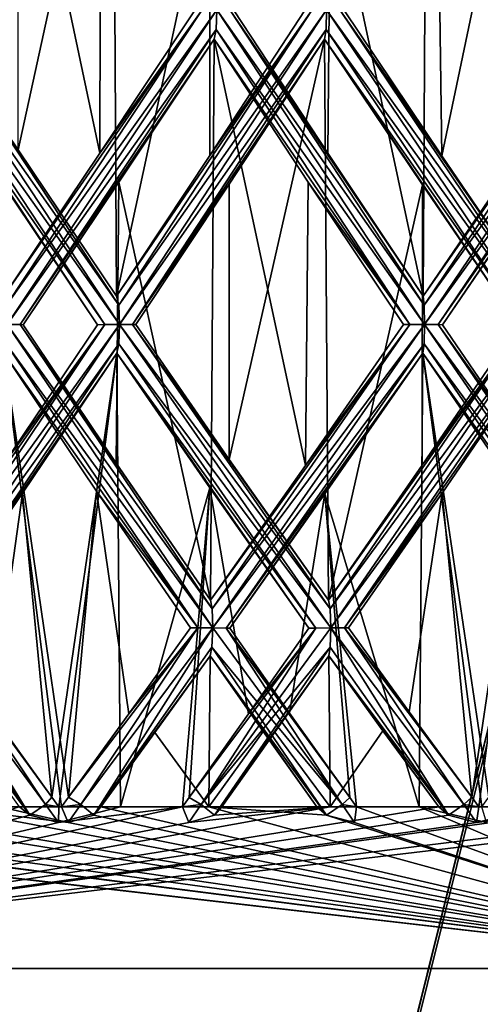
# Model space of a CAD drawing. Units: millimetres. Extents: x -57 to 92, y -374 to 162.
# Drawn here: x -2 to -1, y 47 to 50 of the extents above; entities that cross this region are included whole.
import ezdxf

# ---------------------------------------------------------------- set-up
doc = ezdxf.new("R2010")
doc.units = ezdxf.units.MM
doc.header["$LTSCALE"] = 65.185185
for name, color, linetype in [('30', 7, 'CONTINUOUS'), ('490', 7, 'CONTINUOUS'), ('491', 7, 'CONTINUOUS'), ('492', 7, 'CONTINUOUS'), ('498', 7, 'CONTINUOUS'), ('553', 7, 'CONTINUOUS'), ('555', 7, 'CONTINUOUS'), ('556', 7, 'CONTINUOUS'), ('643', 7, 'CONTINUOUS'), ('645', 7, 'CONTINUOUS'), ('646', 7, 'CONTINUOUS'), ('684', 7, 'CONTINUOUS'), ('685', 7, 'CONTINUOUS'), ('687', 7, 'CONTINUOUS'), ('688', 7, 'CONTINUOUS'), ('691', 7, 'CONTINUOUS'), ('777', 7, 'CONTINUOUS'), ('778', 7, 'CONTINUOUS'), ('781', 7, 'CONTINUOUS')]:
    doc.layers.add(name, color=color, linetype=linetype)

msp = doc.modelspace()

# ---------------------------------------------------------------- linework, layer by layer
at = {"layer": '30', "linetype": 'Continuous'}
for points in [[(-0.2882, 50.4111, 133.1309), (3.1779, 49.1395, 126.3297), (-4.5814, 33.1359, 133.0862), (-0.2882, 50.4111, 133.1309)], [(-0.2882, 50.4111, 133.1309), (-4.5814, 33.1359, 133.0862), (-0.3217, 50.3162, 140.8461), (-0.2882, 50.4111, 133.1309)], [(3.1608, 49.1421, 147.6517), (-0.3217, 50.3162, 140.8461), (-4.6054, 33.0587, 140.8905), (3.1608, 49.1421, 147.6517)], [(-0.3217, 50.3162, 140.8461), (-4.5814, 33.1359, 133.0862), (-4.6054, 33.0587, 140.8905), (-0.3217, 50.3162, 140.8461)], [(-0.7526, 32.14, 147.6399), (3.1608, 49.1421, 147.6517), (-4.6054, 33.0587, 140.8905), (-0.7526, 32.14, 147.6399)], [(3.1779, 49.1395, 126.3297), (-0.7338, 32.138, 126.3415), (-4.5814, 33.1359, 133.0862), (3.1779, 49.1395, 126.3297)]]:
    msp.add_3dface(points, dxfattribs=at)
at = {"layer": '490', "linetype": 'Continuous'}
for points in [[(-4.2093, 45.5, 10.1627), (0, 45.5, 11), (-4.2095, 47, 10.1627), (-4.2093, 45.5, 10.1627)], [(-4.2095, 47, 10.1627), (0, 45.5, 11), (0, 47, 11), (-4.2095, 47, 10.1627)], [(0, 47, -11), (-4.2093, 45.5, -10.1627), (-4.2095, 47, -10.1627), (0, 47, -11)], [(0, 45.5, -11), (-4.2093, 45.5, -10.1627), (0, 47, -11), (0, 45.5, -11)]]:
    msp.add_3dface(points, dxfattribs=at)
at = {"layer": '491', "linetype": 'Continuous'}
for points in [[(-4.2095, 47, 10.1627), (0, 47, 11), (-4.3484, 47.5, 10.6462), (-4.2095, 47, 10.1627)], [(-4.3484, 47.5, 10.6462), (0, 47, 11), (-3.9123, 47.4515, 10.7624), (-4.3484, 47.5, 10.6462)], [(0, 47, -11), (-4.2095, 47, -10.1627), (0, 47.5, -11.5), (0, 47, -11)], [(0, 47.5, -11.5), (-4.2095, 47, -10.1627), (-0.5854, 47.4515, -11.4365), (0, 47.5, -11.5)], [(-0.5854, 47.4515, -11.4365), (-4.2095, 47, -10.1627), (-0.6, 47.5, -11.4843), (-0.5854, 47.4515, -11.4365)], [(-0.6, 47.5, -11.4843), (-4.2095, 47, -10.1627), (-0.9952, 47.4516, -11.4082), (-0.6, 47.5, -11.4843)], [(-1.0822, 47.4744, -11.4233), (-4.2095, 47, -10.1627), (-1.1122, 47.5, -11.4461), (-1.0822, 47.4744, -11.4233)], [(-1.1122, 47.5, -11.4461), (-4.2095, 47, -10.1627), (-1.4484, 47.5, -11.4084), (-1.1122, 47.5, -11.4461)], [(-1.4484, 47.5, -11.4084), (-4.2095, 47, -10.1627), (-1.8853, 47.4515, -11.2952), (-1.4484, 47.5, -11.4084)], [(-1.8853, 47.4515, -11.2952), (-4.2095, 47, -10.1627), (-1.9052, 47.5, -11.3411), (-1.8853, 47.4515, -11.2952)], [(-1.9052, 47.5, -11.3411), (-4.2095, 47, -10.1627), (-2.2891, 47.4516, -11.2204), (-1.9052, 47.5, -11.3411)], [(-2.3773, 47.4744, -11.2254), (-4.2095, 47, -10.1627), (-2.4097, 47.5, -11.2447), (-2.3773, 47.4744, -11.2254)], [(-3.9123, 47.4515, 10.7624), (0, 47, 11), (-3.9175, 47.5, 10.8122), (-3.9123, 47.4515, 10.7624)], [(-3.9175, 47.5, 10.8122), (0, 47, 11), (-3.5239, 47.4516, 10.8959), (-3.9175, 47.5, 10.8122)], [(-3.4496, 47.4744, 10.9436), (0, 47, 11), (-3.4308, 47.5, 10.9763), (-3.4496, 47.4744, 10.9436)], [(-3.4308, 47.5, 10.9763), (0, 47, 11), (-3.1065, 47.5, 11.0725), (-3.4308, 47.5, 10.9763)], [(-3.1065, 47.5, 11.0725), (0, 47, 11), (-2.66, 47.4515, 11.1382), (-3.1065, 47.5, 11.0725)], [(-2.66, 47.4515, 11.1382), (0, 47, 11), (-2.6595, 47.5, 11.1883), (-2.66, 47.4515, 11.1382)], [(-2.6595, 47.5, 11.1883), (0, 47, 11), (-2.2589, 47.4516, 11.2266), (-2.6595, 47.5, 11.1883)], [(-2.4698, 47.5, 11.2316), (-2.6595, 47.5, 11.1883), (-2.2589, 47.4516, 11.2266), (-2.4698, 47.5, 11.2316)], [(-2.2795, 47.5, 11.2718), (-2.4698, 47.5, 11.2316), (-2.2589, 47.4516, 11.2266), (-2.2795, 47.5, 11.2718)], [(-2.0968, 47.5, -11.3072), (-1.9052, 47.5, -11.3411), (-2.2891, 47.4516, -11.2204), (-2.0968, 47.5, -11.3072)], [(-2.2878, 47.5, -11.2701), (-2.0968, 47.5, -11.3072), (-2.2891, 47.4516, -11.2204), (-2.2878, 47.5, -11.2701)], [(-2.1796, 47.4744, 11.2655), (0, 47, 11), (-2.1573, 47.5, 11.2958), (-2.1796, 47.4744, 11.2655)], [(-2.1573, 47.5, 11.2958), (0, 47, 11), (-1.8241, 47.5, 11.3544), (-2.1573, 47.5, 11.2958)], [(-1.8057, 47.4747, -11.3318), (-1.4484, 47.5, -11.4084), (-1.8853, 47.4515, -11.2952), (-1.8057, 47.4747, -11.3318)], [(-1.8241, 47.5, 11.3544), (0, 47, 11), (-1.4596, 47.4747, 11.3815), (-1.8241, 47.5, 11.3544)], [(-1.4893, 47.5, 11.4032), (-1.8241, 47.5, 11.3544), (-1.4596, 47.4747, 11.3815), (-1.4893, 47.5, 11.4032)], [(-1.7834, 47.5, -11.3609), (-1.4484, 47.5, -11.4084), (-1.8057, 47.4747, -11.3318), (-1.7834, 47.5, -11.3609)], [(-1.373, 47.4515, 11.3689), (0, 47, 11), (-1.3668, 47.5, 11.4185), (-1.373, 47.4515, 11.3689)], [(-1.3668, 47.5, 11.4185), (0, 47, 11), (-1.1734, 47.5, 11.44), (-1.3668, 47.5, 11.4185)], [(-1.1734, 47.5, 11.44), (0, 47, 11), (-0.9645, 47.4516, 11.4109), (-1.1734, 47.5, 11.44)], [(-0.9797, 47.5, 11.4582), (-1.1734, 47.5, 11.44), (-0.9645, 47.4516, 11.4109), (-0.9797, 47.5, 11.4582)], [(-0.7942, 47.5, -11.4725), (-0.6, 47.5, -11.4843), (-0.9952, 47.4516, -11.4082), (-0.7942, 47.5, -11.4725)], [(-0.9882, 47.5, -11.4575), (-0.7942, 47.5, -11.4725), (-0.9952, 47.4516, -11.4082), (-0.9882, 47.5, -11.4575)], [(-0.9952, 47.4516, -11.4082), (-4.2095, 47, -10.1627), (-1.0822, 47.4744, -11.4233), (-0.9952, 47.4516, -11.4082)], [(-2.2891, 47.4516, -11.2204), (-4.2095, 47, -10.1627), (-2.3773, 47.4744, -11.2254), (-2.2891, 47.4516, -11.2204)], [(-3.5239, 47.4516, 10.8959), (0, 47, 11), (-3.4496, 47.4744, 10.9436), (-3.5239, 47.4516, 10.8959)], [(-2.2589, 47.4516, 11.2266), (0, 47, 11), (-2.1796, 47.4744, 11.2655), (-2.2589, 47.4516, 11.2266)], [(-1.4596, 47.4747, 11.3815), (0, 47, 11), (-1.373, 47.4515, 11.3689), (-1.4596, 47.4747, 11.3815)]]:
    msp.add_3dface(points, dxfattribs=at)
at = {"layer": '492', "linetype": 'Continuous'}
for points in [[(-2.4122, 50.4164, -11.2442), (-2.1196, 50.88, -11.303), (-2.4136, 49.5335, -11.2439), (-2.4122, 50.4164, -11.2442)], [(-2.4136, 49.5335, -11.2439), (-2.1196, 50.88, -11.303), (-2.1093, 49.0808, -11.3049), (-2.4136, 49.5335, -11.2439)], [(-2.1093, 49.0808, -11.3049), (-2.1196, 50.88, -11.303), (-1.8211, 50.4166, -11.3549), (-2.1093, 49.0808, -11.3049)], [(-1.1149, 50.4163, -11.4458), (-0.8173, 50.88, -11.4709), (-1.1034, 49.5147, -11.4469), (-1.1149, 50.4163, -11.4458)], [(-1.1034, 49.5147, -11.4469), (-0.8173, 50.88, -11.4709), (-0.8069, 49.0808, -11.4717), (-1.1034, 49.5147, -11.4469)], [(-1.8208, 49.5159, -11.3549), (-2.1093, 49.0808, -11.3049), (-1.8211, 50.4166, -11.3549), (-1.8208, 49.5159, -11.3549)], [(-1.5255, 49.9661, -11.3984), (-1.8208, 49.5159, -11.3549), (-1.8211, 50.4166, -11.3549), (-1.5255, 49.9661, -11.3984)], [(-1.4065, 49.9666, -11.4137), (-1.1149, 50.4163, -11.4458), (-1.1034, 49.5147, -11.4469), (-1.4065, 49.9666, -11.4137)], [(-1.7608, 49.4268, -11.3644), (-1.4657, 49.876, -11.4062), (-1.7606, 48.5746, -11.3644), (-1.7608, 49.4268, -11.3644)], [(-1.7606, 48.5746, -11.3644), (-1.4657, 49.876, -11.4062), (-1.4535, 48.1397, -11.4078), (-1.7606, 48.5746, -11.3644)], [(-1.4535, 48.1397, -11.4078), (-1.4657, 49.876, -11.4062), (-1.163, 49.4249, -11.441), (-1.4535, 48.1397, -11.4078)], [(-2.1685, 48.9921, -11.2937), (-2.4601, 48.5581, -11.2338), (-2.4722, 49.4439, -11.2311), (-2.1685, 48.9921, -11.2937)], [(-2.0492, 48.9927, -11.3159), (-1.7608, 49.4268, -11.3644), (-1.7606, 48.5746, -11.3644), (-2.0492, 48.9927, -11.3159)], [(-1.1637, 48.5579, -11.441), (-1.4535, 48.1397, -11.4078), (-1.163, 49.4249, -11.441), (-1.1637, 48.5579, -11.441)], [(-0.867, 48.9921, -11.4673), (-1.1637, 48.5579, -11.441), (-1.163, 49.4249, -11.441), (-0.867, 48.9921, -11.4673)], [(-2.4, 48.4713, -11.2468), (-2.1085, 48.9041, -11.3051), (-2.3095, 47.5298, -11.2657), (-2.4, 48.4713, -11.2468)], [(-2.3095, 47.5298, -11.2657), (-2.1085, 48.9041, -11.3051), (-2.2878, 47.5, -11.2701), (-2.3095, 47.5298, -11.2657)], [(-2.0968, 47.5, -11.3072), (-2.2878, 47.5, -11.2701), (-2.1085, 48.9041, -11.3051), (-2.0968, 47.5, -11.3072)], [(-2.0968, 47.5, -11.3072), (-2.1085, 48.9041, -11.3051), (-1.8204, 48.487, -11.355), (-2.0968, 47.5, -11.3072)], [(-1.1024, 48.4711, -11.447), (-0.8061, 48.9041, -11.4717), (-1.0102, 47.5298, -11.4555), (-1.1024, 48.4711, -11.447)], [(-1.0102, 47.5298, -11.4555), (-0.8061, 48.9041, -11.4717), (-0.9882, 47.5, -11.4575), (-1.0102, 47.5298, -11.4555)], [(-0.7942, 47.5, -11.4725), (-0.9882, 47.5, -11.4575), (-0.8061, 48.9041, -11.4717), (-0.7942, 47.5, -11.4725)], [(-1.9052, 47.5, -11.3411), (-2.0968, 47.5, -11.3072), (-1.8204, 48.487, -11.355), (-1.9052, 47.5, -11.3411)], [(-1.8843, 47.5293, -11.3446), (-1.9052, 47.5, -11.3411), (-1.8204, 48.487, -11.355), (-1.8843, 47.5293, -11.3446)], [(-1.7006, 47.7879, -11.3736), (-1.8843, 47.5293, -11.3446), (-1.8204, 48.487, -11.355), (-1.7006, 47.7879, -11.3736)], [(-1.5139, 48.0532, -11.3999), (-1.7006, 47.7879, -11.3736), (-1.8204, 48.487, -11.355), (-1.5139, 48.0532, -11.3999)], [(-2.6842, 48.0539, -11.1823), (-2.4, 48.4713, -11.2468), (-2.4963, 47.7889, -11.2258), (-2.6842, 48.0539, -11.1823)], [(-2.4963, 47.7889, -11.2258), (-2.4, 48.4713, -11.2468), (-2.3095, 47.5298, -11.2657), (-2.4963, 47.7889, -11.2258)], [(-1.3921, 48.0539, -11.4154), (-1.1024, 48.4711, -11.447), (-1.2044, 47.7944, -11.4368), (-1.3921, 48.0539, -11.4154)], [(-1.2044, 47.7944, -11.4368), (-1.1024, 48.4711, -11.447), (-1.0102, 47.5298, -11.4555), (-1.2044, 47.7944, -11.4368)], [(-1.4525, 47.9676, -11.4079), (-1.4484, 47.5, -11.4084), (-1.6191, 47.7311, -11.3854), (-1.4525, 47.9676, -11.4079)], [(-1.4484, 47.5, -11.4084), (-1.4525, 47.9676, -11.4079), (-1.285, 47.7358, -11.428), (-1.4484, 47.5, -11.4084)], [(-1.4484, 47.5, -11.4084), (-1.7834, 47.5, -11.3609), (-1.6191, 47.7311, -11.3854), (-1.4484, 47.5, -11.4084)], [(-1.1122, 47.5, -11.4461), (-1.4484, 47.5, -11.4084), (-1.285, 47.7358, -11.428), (-1.1122, 47.5, -11.4461)]]:
    msp.add_3dface(points, dxfattribs=at)
at = {"layer": '498', "linetype": 'Continuous'}
for points in [[(-2.1605, 49.5228, 11.2952), (-2.4472, 50.88, 11.2366), (-2.4574, 49.0808, 11.2344), (-2.1605, 49.5228, 11.2952)], [(-2.1587, 50.4226, 11.2956), (-2.4472, 50.88, 11.2366), (-2.1605, 49.5228, 11.2952), (-2.1587, 50.4226, 11.2956)], [(-1.1608, 49.0808, 11.4413), (-1.1504, 50.88, 11.4423), (-1.4471, 50.4232, 11.4086), (-1.1608, 49.0808, 11.4413)], [(-0.8643, 49.5148, 11.4675), (-1.1504, 50.88, 11.4423), (-1.1608, 49.0808, 11.4413), (-0.8643, 49.5148, 11.4675)], [(-0.8524, 50.4155, 11.4684), (-1.1504, 50.88, 11.4423), (-0.8643, 49.5148, 11.4675), (-0.8524, 50.4155, 11.4684)], [(-1.8657, 49.9666, 11.3476), (-2.1587, 50.4226, 11.2956), (-2.1605, 49.5228, 11.2952), (-1.8657, 49.9666, 11.3476)], [(-1.7472, 49.9661, 11.3665), (-1.456, 49.5224, 11.4075), (-1.4471, 50.4232, 11.4086), (-1.7472, 49.9661, 11.3665)], [(-1.456, 49.5224, 11.4075), (-1.1608, 49.0808, 11.4413), (-1.4471, 50.4232, 11.4086), (-1.456, 49.5224, 11.4075)], [(-1.819, 48.1397, 11.3552), (-1.8068, 49.876, 11.3572), (-2.1016, 49.4331, 11.3063), (-1.819, 48.1397, 11.3552)], [(-1.5248, 48.5565, 11.3985), (-1.8068, 49.876, 11.3572), (-1.819, 48.1397, 11.3552), (-1.5248, 48.5565, 11.3985)], [(-1.5162, 49.4334, 11.3996), (-1.8068, 49.876, 11.3572), (-1.5248, 48.5565, 11.3985), (-1.5162, 49.4334, 11.3996)], [(-2.3985, 48.9921, 11.2471), (-2.1107, 48.5641, 11.3046), (-2.1016, 49.4331, 11.3063), (-2.3985, 48.9921, 11.2471)], [(-2.1107, 48.5641, 11.3046), (-1.819, 48.1397, 11.3552), (-2.1016, 49.4331, 11.3063), (-2.1107, 48.5641, 11.3046)], [(-1.2215, 48.9927, 11.4349), (-1.5162, 49.4334, 11.3996), (-1.5248, 48.5565, 11.3985), (-1.2215, 48.9927, 11.4349)], [(-1.1008, 48.9921, 11.4472), (-0.8089, 48.565, 11.4715), (-0.8046, 49.425, 11.4718), (-1.1008, 48.9921, 11.4472)], [(-2.4698, 47.5, 11.2316), (-2.2795, 47.5, 11.2718), (-2.4582, 48.9041, 11.2342), (-2.4698, 47.5, 11.2316)], [(-2.1711, 48.4772, 11.2932), (-2.4582, 48.9041, 11.2342), (-2.2578, 47.5298, 11.2762), (-2.1711, 48.4772, 11.2932)], [(-2.2578, 47.5298, 11.2762), (-2.4582, 48.9041, 11.2342), (-2.2795, 47.5, 11.2718), (-2.2578, 47.5298, 11.2762)], [(-1.1734, 47.5, 11.44), (-1.1616, 48.9041, 11.4412), (-1.4647, 48.469, 11.4063), (-1.1734, 47.5, 11.44)], [(-1.1734, 47.5, 11.44), (-0.9797, 47.5, 11.4582), (-1.1616, 48.9041, 11.4412), (-1.1734, 47.5, 11.44)], [(-0.87, 48.4777, 11.467), (-1.1616, 48.9041, 11.4412), (-0.9577, 47.5298, 11.4601), (-0.87, 48.4777, 11.467)], [(-0.9577, 47.5298, 11.4601), (-1.1616, 48.9041, 11.4412), (-0.9797, 47.5, 11.4582), (-0.9577, 47.5298, 11.4601)], [(-2.0711, 47.7875, 11.312), (-2.1711, 48.4772, 11.2932), (-2.2578, 47.5298, 11.2762), (-2.0711, 47.7875, 11.312)], [(-1.8801, 48.0539, 11.3453), (-2.1711, 48.4772, 11.2932), (-2.0711, 47.7875, 11.312), (-1.8801, 48.0539, 11.3453)], [(-1.7588, 48.0532, 11.3647), (-1.574, 47.7903, 11.3918), (-1.4647, 48.469, 11.4063), (-1.7588, 48.0532, 11.3647)], [(-1.574, 47.7903, 11.3918), (-1.3879, 47.5293, 11.4159), (-1.4647, 48.469, 11.4063), (-1.574, 47.7903, 11.3918)], [(-1.3668, 47.5, 11.4185), (-1.1734, 47.5, 11.44), (-1.4647, 48.469, 11.4063), (-1.3668, 47.5, 11.4185)], [(-1.3879, 47.5293, 11.4159), (-1.3668, 47.5, 11.4185), (-1.4647, 48.469, 11.4063), (-1.3879, 47.5293, 11.4159)], [(-1.8241, 47.5, 11.3544), (-1.8199, 47.9676, 11.3551), (-1.9903, 47.7304, 11.3265), (-1.8241, 47.5, 11.3544)], [(-1.8199, 47.9676, 11.3551), (-1.8241, 47.5, 11.3544), (-1.6551, 47.7331, 11.3803), (-1.8199, 47.9676, 11.3551)], [(-2.1573, 47.5, 11.2958), (-1.8241, 47.5, 11.3544), (-1.9903, 47.7304, 11.3265), (-2.1573, 47.5, 11.2958)], [(-1.8241, 47.5, 11.3544), (-1.4893, 47.5, 11.4032), (-1.6551, 47.7331, 11.3803), (-1.8241, 47.5, 11.3544)]]:
    msp.add_3dface(points, dxfattribs=at)
at = {"layer": '553', "linetype": 'Continuous'}
for points in [[(-2.1093, 49.0808, -11.3049), (-1.8208, 49.5159, -11.3549), (-1.5043, 49.9662, -11.3661), (-2.1093, 49.0808, -11.3049)], [(-2.1093, 49.0808, -11.3049), (-1.5043, 49.9662, -11.3661), (-2.1025, 49.0529, -11.269), (-2.1093, 49.0808, -11.3049)], [(-1.4597, 49.9664, -11.3566), (-2.0997, 48.9924, -11.2558), (-2.1025, 49.0529, -11.269), (-1.4597, 49.9664, -11.3566)], [(-1.5043, 49.9662, -11.3661), (-1.4597, 49.9664, -11.3566), (-2.1025, 49.0529, -11.269), (-1.5043, 49.9662, -11.3661)], [(-2.0997, 48.9924, -11.2558), (-1.4597, 49.9664, -11.3566), (-1.4611, 49.9056, -11.3694), (-2.0997, 48.9924, -11.2558)], [(-1.8208, 49.5159, -11.3549), (-1.5255, 49.9661, -11.3984), (-1.5043, 49.9662, -11.3661), (-1.8208, 49.5159, -11.3549)], [(-2.0593, 48.9926, -11.2793), (-2.0997, 48.9924, -11.2558), (-1.4611, 49.9056, -11.3694), (-2.0593, 48.9926, -11.2793)], [(-1.4657, 49.876, -11.4062), (-2.0593, 48.9926, -11.2793), (-1.4611, 49.9056, -11.3694), (-1.4657, 49.876, -11.4062)], [(-1.4657, 49.876, -11.4062), (-1.7608, 49.4268, -11.3644), (-2.0593, 48.9926, -11.2793), (-1.4657, 49.876, -11.4062)], [(-1.7608, 49.4268, -11.3644), (-2.0492, 48.9927, -11.3159), (-2.0593, 48.9926, -11.2793), (-1.7608, 49.4268, -11.3644)], [(-2.7444, 48.1397, -11.1677), (-2.4601, 48.5581, -11.2338), (-2.1455, 48.9922, -11.2629), (-2.7444, 48.1397, -11.1677)], [(-2.7444, 48.1397, -11.1677), (-2.1455, 48.9922, -11.2629), (-2.7356, 48.1127, -11.1324), (-2.7444, 48.1397, -11.1677)], [(-2.1455, 48.9922, -11.2629), (-2.0997, 48.9924, -11.2558), (-2.7356, 48.1127, -11.1324), (-2.1455, 48.9922, -11.2629)], [(-2.7356, 48.1127, -11.1324), (-2.0997, 48.9924, -11.2558), (-2.732, 48.0536, -11.1193), (-2.7356, 48.1127, -11.1324)], [(-2.732, 48.0536, -11.1193), (-2.0997, 48.9924, -11.2558), (-2.1019, 48.9327, -11.2688), (-2.732, 48.0536, -11.1193)], [(-2.4601, 48.5581, -11.2338), (-2.1685, 48.9921, -11.2937), (-2.1455, 48.9922, -11.2629), (-2.4601, 48.5581, -11.2338)], [(-2.6924, 48.0538, -11.1451), (-2.732, 48.0536, -11.1193), (-2.1019, 48.9327, -11.2688), (-2.6924, 48.0538, -11.1451)], [(-2.1085, 48.9041, -11.3051), (-2.6924, 48.0538, -11.1451), (-2.1019, 48.9327, -11.2688), (-2.1085, 48.9041, -11.3051)], [(-2.1085, 48.9041, -11.3051), (-2.4, 48.4713, -11.2468), (-2.6924, 48.0538, -11.1451), (-2.1085, 48.9041, -11.3051)], [(-2.4, 48.4713, -11.2468), (-2.6842, 48.0539, -11.1823), (-2.6924, 48.0538, -11.1451), (-2.4, 48.4713, -11.2468)]]:
    msp.add_3dface(points, dxfattribs=at)
at = {"layer": '555', "linetype": 'Continuous'}
for points in [[(-1.9052, 47.5, -11.3411), (-1.8843, 47.5293, -11.3446), (-1.847, 47.5077, -11.3018), (-1.9052, 47.5, -11.3411)], [(-1.8853, 47.4515, -11.2952), (-1.9052, 47.5, -11.3411), (-1.847, 47.5077, -11.3018), (-1.8853, 47.4515, -11.2952)], [(-1.8057, 47.4747, -11.3318), (-1.8853, 47.4515, -11.2952), (-1.847, 47.5077, -11.3018), (-1.8057, 47.4747, -11.3318)]]:
    msp.add_3dface(points, dxfattribs=at)
at = {"layer": '556', "linetype": 'Continuous'}
for points in [[(-1.4535, 48.1397, -11.4078), (-1.1637, 48.5579, -11.441), (-0.8476, 48.9922, -11.434), (-1.4535, 48.1397, -11.4078)], [(-1.4535, 48.1397, -11.4078), (-0.8476, 48.9922, -11.434), (-1.4488, 48.1127, -11.3717), (-1.4535, 48.1397, -11.4078)], [(-0.803, 48.9924, -11.4218), (-1.4467, 48.0536, -11.3582), (-1.4488, 48.1127, -11.3717), (-0.803, 48.9924, -11.4218)], [(-0.8476, 48.9922, -11.434), (-0.803, 48.9924, -11.4218), (-1.4488, 48.1127, -11.3717), (-0.8476, 48.9922, -11.434)], [(-1.4467, 48.0536, -11.3582), (-0.803, 48.9924, -11.4218), (-0.8036, 48.9327, -11.4349), (-1.4467, 48.0536, -11.3582)], [(-1.1637, 48.5579, -11.441), (-0.867, 48.9921, -11.4673), (-0.8476, 48.9922, -11.434), (-1.1637, 48.5579, -11.441)], [(-1.4044, 48.0538, -11.3793), (-1.4467, 48.0536, -11.3582), (-0.8036, 48.9327, -11.4349), (-1.4044, 48.0538, -11.3793)], [(-0.8061, 48.9041, -11.4717), (-1.4044, 48.0538, -11.3793), (-0.8036, 48.9327, -11.4349), (-0.8061, 48.9041, -11.4717)], [(-0.8061, 48.9041, -11.4717), (-1.1024, 48.4711, -11.447), (-1.4044, 48.0538, -11.3793), (-0.8061, 48.9041, -11.4717)], [(-1.1024, 48.4711, -11.447), (-1.3921, 48.0539, -11.4154), (-1.4044, 48.0538, -11.3793), (-1.1024, 48.4711, -11.447)], [(-1.8843, 47.5293, -11.3446), (-1.7006, 47.7879, -11.3736), (-1.4929, 48.0533, -11.3681), (-1.8843, 47.5293, -11.3446)], [(-1.847, 47.5077, -11.3018), (-1.8843, 47.5293, -11.3446), (-1.4929, 48.0533, -11.3681), (-1.847, 47.5077, -11.3018)], [(-1.4467, 48.0536, -11.3582), (-1.847, 47.5077, -11.3018), (-1.4929, 48.0533, -11.3681), (-1.4467, 48.0536, -11.3582)], [(-1.847, 47.5077, -11.3018), (-1.4467, 48.0536, -11.3582), (-1.4481, 47.9946, -11.3717), (-1.847, 47.5077, -11.3018)], [(-1.7006, 47.7879, -11.3736), (-1.5139, 48.0532, -11.3999), (-1.4929, 48.0533, -11.3681), (-1.7006, 47.7879, -11.3736)], [(-1.8057, 47.4747, -11.3318), (-1.847, 47.5077, -11.3018), (-1.4481, 47.9946, -11.3717), (-1.8057, 47.4747, -11.3318)], [(-1.4525, 47.9676, -11.4079), (-1.8057, 47.4747, -11.3318), (-1.4481, 47.9946, -11.3717), (-1.4525, 47.9676, -11.4079)], [(-1.7834, 47.5, -11.3609), (-1.8057, 47.4747, -11.3318), (-1.4525, 47.9676, -11.4079), (-1.7834, 47.5, -11.3609)], [(-1.7834, 47.5, -11.3609), (-1.4525, 47.9676, -11.4079), (-1.6191, 47.7311, -11.3854), (-1.7834, 47.5, -11.3609)]]:
    msp.add_3dface(points, dxfattribs=at)
at = {"layer": '643', "linetype": 'Continuous'}
for points in [[(-1.1561, 48.9924, 11.3915), (-1.7986, 49.9664, 11.3078), (-1.8009, 49.9056, 11.3206), (-1.1561, 48.9924, 11.3915)], [(-1.7986, 49.9664, 11.3078), (-1.1561, 48.9924, 11.3915), (-1.1572, 49.0529, 11.4049), (-1.7986, 49.9664, 11.3078)], [(-1.7585, 49.9662, 11.3296), (-1.7986, 49.9664, 11.3078), (-1.1572, 49.0529, 11.4049), (-1.7585, 49.9662, 11.3296)], [(-1.1608, 49.0808, 11.4413), (-1.456, 49.5224, 11.4075), (-1.7585, 49.9662, 11.3296), (-1.1608, 49.0808, 11.4413)], [(-1.1608, 49.0808, 11.4413), (-1.7585, 49.9662, 11.3296), (-1.1572, 49.0529, 11.4049), (-1.1608, 49.0808, 11.4413)], [(-1.456, 49.5224, 11.4075), (-1.7472, 49.9661, 11.3665), (-1.7585, 49.9662, 11.3296), (-1.456, 49.5224, 11.4075)], [(-1.8068, 49.876, 11.3572), (-1.2016, 48.9926, 11.4026), (-1.8009, 49.9056, 11.3206), (-1.8068, 49.876, 11.3572)], [(-1.2016, 48.9926, 11.4026), (-1.1561, 48.9924, 11.3915), (-1.8009, 49.9056, 11.3206), (-1.2016, 48.9926, 11.4026)], [(-1.8068, 49.876, 11.3572), (-1.5162, 49.4334, 11.3996), (-1.2016, 48.9926, 11.4026), (-1.8068, 49.876, 11.3572)], [(-1.5162, 49.4334, 11.3996), (-1.2215, 48.9927, 11.4349), (-1.2016, 48.9926, 11.4026), (-1.5162, 49.4334, 11.3996)], [(-0.511, 48.0536, 11.4386), (-1.1561, 48.9924, 11.3915), (-1.1577, 48.9327, 11.4045), (-0.511, 48.0536, 11.4386)], [(-1.1142, 48.9922, 11.4111), (-1.1561, 48.9924, 11.3915), (-0.5113, 48.1127, 11.4522), (-1.1142, 48.9922, 11.4111)], [(-0.5113, 48.1127, 11.4522), (-1.1561, 48.9924, 11.3915), (-0.511, 48.0536, 11.4386), (-0.5113, 48.1127, 11.4522)], [(-0.5128, 48.1397, 11.4886), (-0.8089, 48.565, 11.4715), (-1.1142, 48.9922, 11.4111), (-0.5128, 48.1397, 11.4886)], [(-0.5128, 48.1397, 11.4886), (-1.1142, 48.9922, 11.4111), (-0.5113, 48.1127, 11.4522), (-0.5128, 48.1397, 11.4886)], [(-0.8089, 48.565, 11.4715), (-1.1008, 48.9921, 11.4472), (-1.1142, 48.9922, 11.4111), (-0.8089, 48.565, 11.4715)], [(-1.1616, 48.9041, 11.4412), (-0.5562, 48.0538, 11.4522), (-1.1577, 48.9327, 11.4045), (-1.1616, 48.9041, 11.4412)], [(-0.5562, 48.0538, 11.4522), (-0.511, 48.0536, 11.4386), (-1.1577, 48.9327, 11.4045), (-0.5562, 48.0538, 11.4522)], [(-1.1616, 48.9041, 11.4412), (-0.87, 48.4777, 11.467), (-0.5562, 48.0538, 11.4522), (-1.1616, 48.9041, 11.4412)]]:
    msp.add_3dface(points, dxfattribs=at)
at = {"layer": '645', "linetype": 'Continuous'}
for points in [[(-1.3668, 47.5, 11.4185), (-1.3879, 47.5293, 11.4159), (-1.4116, 47.5077, 11.3644), (-1.3668, 47.5, 11.4185)], [(-1.4596, 47.4747, 11.3815), (-1.373, 47.4515, 11.3689), (-1.4116, 47.5077, 11.3644), (-1.4596, 47.4747, 11.3815)], [(-1.373, 47.4515, 11.3689), (-1.3668, 47.5, 11.4185), (-1.4116, 47.5077, 11.3644), (-1.373, 47.4515, 11.3689)]]:
    msp.add_3dface(points, dxfattribs=at)
at = {"layer": '646', "linetype": 'Continuous'}
for points in [[(-1.8116, 48.0536, 11.3058), (-2.4471, 48.9924, 11.1854), (-2.4502, 48.9327, 11.1982), (-1.8116, 48.0536, 11.3058)], [(-2.4077, 48.9922, 11.2097), (-2.4471, 48.9924, 11.1854), (-1.8134, 48.1127, 11.3193), (-2.4077, 48.9922, 11.2097)], [(-1.8134, 48.1127, 11.3193), (-2.4471, 48.9924, 11.1854), (-1.8116, 48.0536, 11.3058), (-1.8134, 48.1127, 11.3193)], [(-1.819, 48.1397, 11.3552), (-2.1107, 48.5641, 11.3046), (-2.4077, 48.9922, 11.2097), (-1.819, 48.1397, 11.3552)], [(-1.819, 48.1397, 11.3552), (-2.4077, 48.9922, 11.2097), (-1.8134, 48.1127, 11.3193), (-1.819, 48.1397, 11.3552)], [(-2.1107, 48.5641, 11.3046), (-2.3985, 48.9921, 11.2471), (-2.4077, 48.9922, 11.2097), (-2.1107, 48.5641, 11.3046)], [(-2.4582, 48.9041, 11.2342), (-1.858, 48.0538, 11.3141), (-2.4502, 48.9327, 11.1982), (-2.4582, 48.9041, 11.2342)], [(-1.858, 48.0538, 11.3141), (-1.8116, 48.0536, 11.3058), (-2.4502, 48.9327, 11.1982), (-1.858, 48.0538, 11.3141)], [(-2.4582, 48.9041, 11.2342), (-2.1711, 48.4772, 11.2932), (-1.858, 48.0538, 11.3141), (-2.4582, 48.9041, 11.2342)], [(-2.1711, 48.4772, 11.2932), (-1.8801, 48.0539, 11.3453), (-1.858, 48.0538, 11.3141), (-2.1711, 48.4772, 11.2932)], [(-1.4116, 47.5077, 11.3644), (-1.8116, 48.0536, 11.3058), (-1.814, 47.9946, 11.3191), (-1.4116, 47.5077, 11.3644)], [(-1.8116, 48.0536, 11.3058), (-1.4116, 47.5077, 11.3644), (-1.77, 48.0533, 11.3283), (-1.8116, 48.0536, 11.3058)], [(-1.3879, 47.5293, 11.4159), (-1.574, 47.7903, 11.3918), (-1.77, 48.0533, 11.3283), (-1.3879, 47.5293, 11.4159)], [(-1.4116, 47.5077, 11.3644), (-1.3879, 47.5293, 11.4159), (-1.77, 48.0533, 11.3283), (-1.4116, 47.5077, 11.3644)], [(-1.574, 47.7903, 11.3918), (-1.7588, 48.0532, 11.3647), (-1.77, 48.0533, 11.3283), (-1.574, 47.7903, 11.3918)], [(-1.8199, 47.9676, 11.3551), (-1.4596, 47.4747, 11.3815), (-1.814, 47.9946, 11.3191), (-1.8199, 47.9676, 11.3551)], [(-1.4596, 47.4747, 11.3815), (-1.4116, 47.5077, 11.3644), (-1.814, 47.9946, 11.3191), (-1.4596, 47.4747, 11.3815)], [(-1.4893, 47.5, 11.4032), (-1.4596, 47.4747, 11.3815), (-1.8199, 47.9676, 11.3551), (-1.4893, 47.5, 11.4032)], [(-1.4893, 47.5, 11.4032), (-1.8199, 47.9676, 11.3551), (-1.6551, 47.7331, 11.3803), (-1.4893, 47.5, 11.4032)]]:
    msp.add_3dface(points, dxfattribs=at)
at = {"layer": '684', "linetype": 'Continuous'}
for points in [[(-2.3095, 47.5298, -11.2657), (-2.2878, 47.5, -11.2701), (-2.3285, 47.5079, -11.2126), (-2.3095, 47.5298, -11.2657)], [(-2.2891, 47.4516, -11.2204), (-2.3773, 47.4744, -11.2254), (-2.3285, 47.5079, -11.2126), (-2.2891, 47.4516, -11.2204)], [(-2.2878, 47.5, -11.2701), (-2.2891, 47.4516, -11.2204), (-2.3285, 47.5079, -11.2126), (-2.2878, 47.5, -11.2701)]]:
    msp.add_3dface(points, dxfattribs=at)
at = {"layer": '685', "linetype": 'Continuous'}
for points in [[(-2.732, 48.0536, -11.1193), (-2.3773, 47.4744, -11.2254), (-2.7349, 47.9946, -11.1325), (-2.732, 48.0536, -11.1193)], [(-2.732, 48.0536, -11.1193), (-2.6924, 48.0538, -11.1451), (-2.3285, 47.5079, -11.2126), (-2.732, 48.0536, -11.1193)], [(-2.3773, 47.4744, -11.2254), (-2.732, 48.0536, -11.1193), (-2.3285, 47.5079, -11.2126), (-2.3773, 47.4744, -11.2254)], [(-2.4963, 47.7889, -11.2258), (-2.3095, 47.5298, -11.2657), (-2.6924, 48.0538, -11.1451), (-2.4963, 47.7889, -11.2258)], [(-2.6924, 48.0538, -11.1451), (-2.3095, 47.5298, -11.2657), (-2.3285, 47.5079, -11.2126), (-2.6924, 48.0538, -11.1451)], [(-2.3773, 47.4744, -11.2254), (-2.7435, 47.9676, -11.168), (-2.7349, 47.9946, -11.1325), (-2.3773, 47.4744, -11.2254)], [(-2.3773, 47.4744, -11.2254), (-2.4097, 47.5, -11.2447), (-2.7435, 47.9676, -11.168), (-2.3773, 47.4744, -11.2254)]]:
    msp.add_3dface(points, dxfattribs=at)
at = {"layer": '687', "linetype": 'Continuous'}
for points in [[(-1.0102, 47.5298, -11.4555), (-0.9882, 47.5, -11.4575), (-1.0352, 47.5079, -11.4049), (-1.0102, 47.5298, -11.4555)], [(-0.9952, 47.4516, -11.4082), (-1.0822, 47.4744, -11.4233), (-1.0352, 47.5079, -11.4049), (-0.9952, 47.4516, -11.4082)], [(-0.9882, 47.5, -11.4575), (-0.9952, 47.4516, -11.4082), (-1.0352, 47.5079, -11.4049), (-0.9882, 47.5, -11.4575)]]:
    msp.add_3dface(points, dxfattribs=at)
at = {"layer": '688', "linetype": 'Continuous'}
for points in [[(-2.7447, 49.9664, -11.1162), (-2.7061, 49.9665, -11.1419), (-2.1025, 49.0529, -11.269), (-2.7447, 49.9664, -11.1162)], [(-2.4136, 49.5335, -11.2439), (-2.1093, 49.0808, -11.3049), (-2.7061, 49.9665, -11.1419), (-2.4136, 49.5335, -11.2439)], [(-2.7061, 49.9665, -11.1419), (-2.1093, 49.0808, -11.3049), (-2.1025, 49.0529, -11.269), (-2.7061, 49.9665, -11.1419)], [(-2.7476, 49.9056, -11.1288), (-2.7447, 49.9664, -11.1162), (-2.0997, 48.9924, -11.2558), (-2.7476, 49.9056, -11.1288)], [(-2.0997, 48.9924, -11.2558), (-2.7447, 49.9664, -11.1162), (-2.1025, 49.0529, -11.269), (-2.0997, 48.9924, -11.2558)], [(-2.7564, 49.876, -11.1648), (-2.7476, 49.9056, -11.1288), (-2.1455, 48.9922, -11.2629), (-2.7564, 49.876, -11.1648)], [(-2.7476, 49.9056, -11.1288), (-2.0997, 48.9924, -11.2558), (-2.1455, 48.9922, -11.2629), (-2.7476, 49.9056, -11.1288)], [(-2.7564, 49.876, -11.1648), (-2.1685, 48.9921, -11.2937), (-2.4722, 49.4439, -11.2311), (-2.7564, 49.876, -11.1648)], [(-2.1685, 48.9921, -11.2937), (-2.7564, 49.876, -11.1648), (-2.1455, 48.9922, -11.2629), (-2.1685, 48.9921, -11.2937)], [(-2.1019, 48.9327, -11.2688), (-2.0997, 48.9924, -11.2558), (-1.4467, 48.0536, -11.3582), (-2.1019, 48.9327, -11.2688)], [(-2.0997, 48.9924, -11.2558), (-2.0593, 48.9926, -11.2793), (-1.4488, 48.1127, -11.3717), (-2.0997, 48.9924, -11.2558)], [(-1.4467, 48.0536, -11.3582), (-2.0997, 48.9924, -11.2558), (-1.4488, 48.1127, -11.3717), (-1.4467, 48.0536, -11.3582)], [(-2.0492, 48.9927, -11.3159), (-1.7606, 48.5746, -11.3644), (-2.0593, 48.9926, -11.2793), (-2.0492, 48.9927, -11.3159)], [(-1.7606, 48.5746, -11.3644), (-1.4535, 48.1397, -11.4078), (-2.0593, 48.9926, -11.2793), (-1.7606, 48.5746, -11.3644)], [(-2.0593, 48.9926, -11.2793), (-1.4535, 48.1397, -11.4078), (-1.4488, 48.1127, -11.3717), (-2.0593, 48.9926, -11.2793)], [(-2.1085, 48.9041, -11.3051), (-2.1019, 48.9327, -11.2688), (-1.4929, 48.0533, -11.3681), (-2.1085, 48.9041, -11.3051)], [(-2.1019, 48.9327, -11.2688), (-1.4467, 48.0536, -11.3582), (-1.4929, 48.0533, -11.3681), (-2.1019, 48.9327, -11.2688)], [(-2.1085, 48.9041, -11.3051), (-1.5139, 48.0532, -11.3999), (-1.8204, 48.487, -11.355), (-2.1085, 48.9041, -11.3051)], [(-1.5139, 48.0532, -11.3999), (-2.1085, 48.9041, -11.3051), (-1.4929, 48.0533, -11.3681), (-1.5139, 48.0532, -11.3999)], [(-1.4467, 48.0536, -11.3582), (-1.0822, 47.4744, -11.4233), (-1.4481, 47.9946, -11.3717), (-1.4467, 48.0536, -11.3582)], [(-1.4467, 48.0536, -11.3582), (-1.4044, 48.0538, -11.3793), (-1.0352, 47.5079, -11.4049), (-1.4467, 48.0536, -11.3582)], [(-1.0822, 47.4744, -11.4233), (-1.4467, 48.0536, -11.3582), (-1.0352, 47.5079, -11.4049), (-1.0822, 47.4744, -11.4233)], [(-1.3921, 48.0539, -11.4154), (-1.2044, 47.7944, -11.4368), (-1.4044, 48.0538, -11.3793), (-1.3921, 48.0539, -11.4154)], [(-1.2044, 47.7944, -11.4368), (-1.0102, 47.5298, -11.4555), (-1.4044, 48.0538, -11.3793), (-1.2044, 47.7944, -11.4368)], [(-1.4044, 48.0538, -11.3793), (-1.0102, 47.5298, -11.4555), (-1.0352, 47.5079, -11.4049), (-1.4044, 48.0538, -11.3793)], [(-1.0822, 47.4744, -11.4233), (-1.4525, 47.9676, -11.4079), (-1.4481, 47.9946, -11.3717), (-1.0822, 47.4744, -11.4233)], [(-1.0822, 47.4744, -11.4233), (-1.1122, 47.5, -11.4461), (-1.4525, 47.9676, -11.4079), (-1.0822, 47.4744, -11.4233)], [(-1.4525, 47.9676, -11.4079), (-1.1122, 47.5, -11.4461), (-1.285, 47.7358, -11.428), (-1.4525, 47.9676, -11.4079)]]:
    msp.add_3dface(points, dxfattribs=at)
at = {"layer": '691', "linetype": 'Continuous'}
for points in [[(-1.4597, 49.9664, -11.3566), (-1.4184, 49.9665, -11.3777), (-0.8042, 49.0529, -11.4352), (-1.4597, 49.9664, -11.3566)], [(-1.4065, 49.9666, -11.4137), (-1.1034, 49.5147, -11.4469), (-1.4184, 49.9665, -11.3777), (-1.4065, 49.9666, -11.4137)], [(-1.1034, 49.5147, -11.4469), (-0.8069, 49.0808, -11.4717), (-1.4184, 49.9665, -11.3777), (-1.1034, 49.5147, -11.4469)], [(-1.4184, 49.9665, -11.3777), (-0.8069, 49.0808, -11.4717), (-0.8042, 49.0529, -11.4352), (-1.4184, 49.9665, -11.3777)], [(-1.4611, 49.9056, -11.3694), (-1.4597, 49.9664, -11.3566), (-0.803, 48.9924, -11.4218), (-1.4611, 49.9056, -11.3694)], [(-0.803, 48.9924, -11.4218), (-1.4597, 49.9664, -11.3566), (-0.8042, 49.0529, -11.4352), (-0.803, 48.9924, -11.4218)], [(-1.4657, 49.876, -11.4062), (-1.4611, 49.9056, -11.3694), (-0.8476, 48.9922, -11.434), (-1.4657, 49.876, -11.4062)], [(-1.4611, 49.9056, -11.3694), (-0.803, 48.9924, -11.4218), (-0.8476, 48.9922, -11.434), (-1.4611, 49.9056, -11.3694)], [(-1.4657, 49.876, -11.4062), (-0.867, 48.9921, -11.4673), (-1.163, 49.4249, -11.441), (-1.4657, 49.876, -11.4062)], [(-0.867, 48.9921, -11.4673), (-1.4657, 49.876, -11.4062), (-0.8476, 48.9922, -11.434), (-0.867, 48.9921, -11.4673)]]:
    msp.add_3dface(points, dxfattribs=at)
at = {"layer": '777', "linetype": 'Continuous'}
for points in [[(-2.2578, 47.5298, 11.2762), (-2.2795, 47.5, 11.2718), (-2.2195, 47.5079, 11.2346), (-2.2578, 47.5298, 11.2762)], [(-2.2795, 47.5, 11.2718), (-2.2589, 47.4516, 11.2266), (-2.2195, 47.5079, 11.2346), (-2.2795, 47.5, 11.2718)], [(-2.2589, 47.4516, 11.2266), (-2.1796, 47.4744, 11.2655), (-2.2195, 47.5079, 11.2346), (-2.2589, 47.4516, 11.2266)]]:
    msp.add_3dface(points, dxfattribs=at)
at = {"layer": '778', "linetype": 'Continuous'}
for points in [[(-0.8643, 49.5148, 11.4675), (-1.1608, 49.0808, 11.4413), (-0.5422, 49.9665, 11.453), (-0.8643, 49.5148, 11.4675)], [(-0.5422, 49.9665, 11.453), (-1.1608, 49.0808, 11.4413), (-1.1572, 49.0529, 11.4049), (-0.5422, 49.9665, 11.453)], [(-0.4979, 49.9664, 11.4392), (-0.5422, 49.9665, 11.453), (-1.1572, 49.0529, 11.4049), (-0.4979, 49.9664, 11.4392)], [(-1.1561, 48.9924, 11.3915), (-0.4979, 49.9664, 11.4392), (-1.1572, 49.0529, 11.4049), (-1.1561, 48.9924, 11.3915)], [(-0.4987, 49.9056, 11.4521), (-0.4979, 49.9664, 11.4392), (-1.1561, 48.9924, 11.3915), (-0.4987, 49.9056, 11.4521)], [(-0.4987, 49.9056, 11.4521), (-1.1561, 48.9924, 11.3915), (-1.1142, 48.9922, 11.4111), (-0.4987, 49.9056, 11.4521)], [(-0.5005, 49.876, 11.4891), (-0.4987, 49.9056, 11.4521), (-1.1142, 48.9922, 11.4111), (-0.5005, 49.876, 11.4891)], [(-1.1008, 48.9921, 11.4472), (-0.5005, 49.876, 11.4891), (-1.1142, 48.9922, 11.4111), (-1.1008, 48.9921, 11.4472)], [(-0.5005, 49.876, 11.4891), (-1.1008, 48.9921, 11.4472), (-0.8046, 49.425, 11.4718), (-0.5005, 49.876, 11.4891)], [(-1.5248, 48.5565, 11.3985), (-1.819, 48.1397, 11.3552), (-1.2016, 48.9926, 11.4026), (-1.5248, 48.5565, 11.3985)], [(-1.2016, 48.9926, 11.4026), (-1.819, 48.1397, 11.3552), (-1.8134, 48.1127, 11.3193), (-1.2016, 48.9926, 11.4026)], [(-1.1561, 48.9924, 11.3915), (-1.2016, 48.9926, 11.4026), (-1.8134, 48.1127, 11.3193), (-1.1561, 48.9924, 11.3915)], [(-1.1561, 48.9924, 11.3915), (-1.8134, 48.1127, 11.3193), (-1.8116, 48.0536, 11.3058), (-1.1561, 48.9924, 11.3915)], [(-1.1577, 48.9327, 11.4045), (-1.1561, 48.9924, 11.3915), (-1.8116, 48.0536, 11.3058), (-1.1577, 48.9327, 11.4045)], [(-1.2215, 48.9927, 11.4349), (-1.5248, 48.5565, 11.3985), (-1.2016, 48.9926, 11.4026), (-1.2215, 48.9927, 11.4349)], [(-1.1577, 48.9327, 11.4045), (-1.8116, 48.0536, 11.3058), (-1.77, 48.0533, 11.3283), (-1.1577, 48.9327, 11.4045)], [(-1.1616, 48.9041, 11.4412), (-1.1577, 48.9327, 11.4045), (-1.77, 48.0533, 11.3283), (-1.1616, 48.9041, 11.4412)], [(-1.7588, 48.0532, 11.3647), (-1.1616, 48.9041, 11.4412), (-1.77, 48.0533, 11.3283), (-1.7588, 48.0532, 11.3647)], [(-1.1616, 48.9041, 11.4412), (-1.7588, 48.0532, 11.3647), (-1.4647, 48.469, 11.4063), (-1.1616, 48.9041, 11.4412)], [(-2.0711, 47.7875, 11.312), (-2.2578, 47.5298, 11.2762), (-1.858, 48.0538, 11.3141), (-2.0711, 47.7875, 11.312)], [(-1.858, 48.0538, 11.3141), (-2.2578, 47.5298, 11.2762), (-2.2195, 47.5079, 11.2346), (-1.858, 48.0538, 11.3141)], [(-1.8116, 48.0536, 11.3058), (-1.858, 48.0538, 11.3141), (-2.2195, 47.5079, 11.2346), (-1.8116, 48.0536, 11.3058)], [(-2.1796, 47.4744, 11.2655), (-1.8116, 48.0536, 11.3058), (-2.2195, 47.5079, 11.2346), (-2.1796, 47.4744, 11.2655)], [(-1.8116, 48.0536, 11.3058), (-2.1796, 47.4744, 11.2655), (-1.814, 47.9946, 11.3191), (-1.8116, 48.0536, 11.3058)], [(-1.8801, 48.0539, 11.3453), (-2.0711, 47.7875, 11.312), (-1.858, 48.0538, 11.3141), (-1.8801, 48.0539, 11.3453)], [(-2.1796, 47.4744, 11.2655), (-1.8199, 47.9676, 11.3551), (-1.814, 47.9946, 11.3191), (-2.1796, 47.4744, 11.2655)], [(-2.1796, 47.4744, 11.2655), (-2.1573, 47.5, 11.2958), (-1.8199, 47.9676, 11.3551), (-2.1796, 47.4744, 11.2655)], [(-1.8199, 47.9676, 11.3551), (-2.1573, 47.5, 11.2958), (-1.9903, 47.7304, 11.3265), (-1.8199, 47.9676, 11.3551)]]:
    msp.add_3dface(points, dxfattribs=at)
at = {"layer": '781', "linetype": 'Continuous'}
for points in [[(-2.1605, 49.5228, 11.2952), (-2.4574, 49.0808, 11.2344), (-1.8442, 49.9665, 11.3165), (-2.1605, 49.5228, 11.2952)], [(-1.8442, 49.9665, 11.3165), (-2.4574, 49.0808, 11.2344), (-2.4497, 49.0529, 11.1987), (-1.8442, 49.9665, 11.3165)], [(-1.7986, 49.9664, 11.3078), (-1.8442, 49.9665, 11.3165), (-2.4497, 49.0529, 11.1987), (-1.7986, 49.9664, 11.3078)], [(-1.8657, 49.9666, 11.3476), (-2.1605, 49.5228, 11.2952), (-1.8442, 49.9665, 11.3165), (-1.8657, 49.9666, 11.3476)], [(-2.4471, 48.9924, 11.1854), (-1.7986, 49.9664, 11.3078), (-2.4497, 49.0529, 11.1987), (-2.4471, 48.9924, 11.1854)], [(-1.8009, 49.9056, 11.3206), (-1.7986, 49.9664, 11.3078), (-2.4471, 48.9924, 11.1854), (-1.8009, 49.9056, 11.3206)], [(-1.8009, 49.9056, 11.3206), (-2.4471, 48.9924, 11.1854), (-2.4077, 48.9922, 11.2097), (-1.8009, 49.9056, 11.3206)], [(-1.8068, 49.876, 11.3572), (-1.8009, 49.9056, 11.3206), (-2.4077, 48.9922, 11.2097), (-1.8068, 49.876, 11.3572)], [(-2.3985, 48.9921, 11.2471), (-1.8068, 49.876, 11.3572), (-2.4077, 48.9922, 11.2097), (-2.3985, 48.9921, 11.2471)], [(-1.8068, 49.876, 11.3572), (-2.3985, 48.9921, 11.2471), (-2.1016, 49.4331, 11.3063), (-1.8068, 49.876, 11.3572)]]:
    msp.add_3dface(points, dxfattribs=at)

doc.saveas('drawing.dxf')
